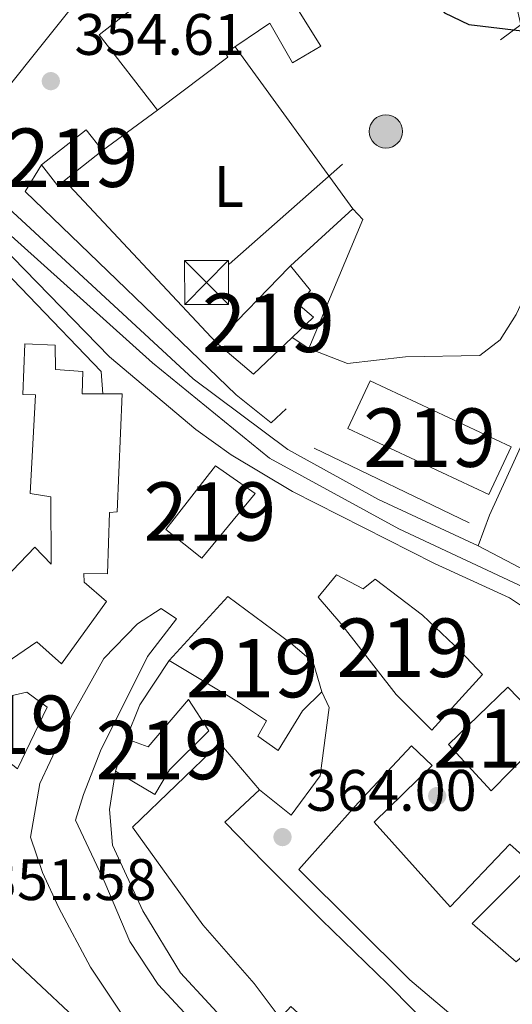
# Model space of a CAD drawing. Units: metres. Extents: x 559951 to 566848, y 4696305 to 4700993.
# Drawn here: x 565603 to 565687, y 4699454 to 4699623 of the extents above; entities that cross this region are included whole.
import ezdxf
from ezdxf.enums import TextEntityAlignment as Align

# ---------------------------------------------------------------- set-up
doc = ezdxf.new("R2010")
doc.units = ezdxf.units.M
doc.header["$MEASUREMENT"] = 0
for name, pattern in [('DGN Style 2', [86.06219999999999, 51.63732, -34.42487999999999]), ('DGN Style 3', [120.48707999999998, 86.06219999999999, -34.42487999999999]), ('DGN Style 4', [137.78558219999996, 68.84975999999999, -34.42487999999999, 0.08606219999999999, -34.42487999999999]), ('DGN Style 7', [172.12439999999998, 77.45598, -34.42487999999999, 25.81866, -34.42487999999999])]:
    doc.linetypes.add(name, pattern=pattern)
for name, color, linetype, lineweight in [('Nivel 15', 7, 'Continuous', 0), ('Nivel 16', 7, 'Continuous', 0), ('Nivel 17', 7, 'Continuous', 0), ('Nivel 20', 7, 'Continuous', 0), ('Nivel 21', 7, 'Continuous', 0), ('Nivel 23', 7, 'Continuous', 0), ('Nivel 32', 7, 'Continuous', 0), ('Nivel 36', 7, 'Continuous', 0), ('Nivel 37', 7, 'Continuous', 0), ('Nivel 4', 7, 'Continuous', 0), ('Nivel 41', 7, 'Continuous', 0), ('Nivel 48', 7, 'Continuous', 0), ('Nivel 52', 7, 'Continuous', 0), ('Nivel 54', 7, 'Continuous', 0), ('Nivel 7', 7, 'Continuous', 0)]:
    doc.layers.add(name, color=color, linetype=linetype, lineweight=lineweight)
doc.styles.add('Style-Arial', font='txt')
doc.styles.add('Style-Arial Narrow', font='txt')

# ---------------------------------------------------------------- blocks, each defined once
blk = doc.blocks.new('5PATER')
at = {"layer": 'Nivel 7', "linetype": 'Continuous', "lineweight": 0}
h = blk.add_hatch(color=51, dxfattribs=at)
edge = h.paths.add_edge_path()
edge.add_ellipse((-0.001161009073257446, 0.002024443820118904), major_axis=(-1.095731442372465, -1.110710699892244), ratio=0.9994222409660318, start_angle=0, end_angle=360)
blk = doc.blocks.new('5PERFI_2')
at = {"layer": 'Nivel 17', "linetype": 'Continuous', "lineweight": 0}
h = blk.add_hatch(color=7, dxfattribs=at)
edge = h.paths.add_edge_path()
edge.add_arc((-0.0007107220590114594, -0.003022154793143272), 1.560000000146075, 315.0000000018422, 675.0000000018422)
blk = doc.blocks.new('5PELE')
at = {"layer": 'Nivel 32', "linetype": 'Continuous', "lineweight": 0}
h = blk.add_hatch(color=9, dxfattribs=at)
edge = h.paths.add_edge_path()
edge.add_arc((0.00397588312625885, -0.005082057788968086), 2.85, 0, 360)
at = {"layer": 'Nivel 32', "color": 252, "linetype": 'Continuous', "lineweight": 0}
blk.add_circle((0.00397588312625885, -0.005082057788968086, 0.00100000000009004), 2.85, dxfattribs=at)
blk = doc.blocks.new('5TME')
at = {"layer": 'Nivel 32', "color": 7, "linetype": 'Continuous', "lineweight": 0}
for p, q in [((-3.740000002086163, 3.75), (3.759999997913837, -3.75)), ((3.730000000447035, 3.779999999329448), (-3.71000000089407, -3.780000001192093))]:
    blk.add_line(p, q, dxfattribs=at)
at = {"layer": 'Nivel 32', "color": 7, "linetype": 'Continuous', "lineweight": 0, "flags": 128}
blk.add_lwpolyline([(-3.740000002086163, -3.75), (3.759999997913837, -3.75), (3.759999997913837, 3.75), (-3.740000002086163, 3.75), (-3.71000000089407, -3.780000001192093)], dxfattribs=at)

msp = doc.modelspace()

# ---------------------------------------------------------------- linework, layer by layer
at = {"layer": 'Nivel 15', "color": 51, "linetype": 'Continuous', "lineweight": 13, "extrusion": (-0.03262611598355489, 0.0415439210190599, 0.9986038449666563), "elevation": 177144.1421052894, "flags": 128}
msp.add_lwpolyline([(-3347486.174945429, -3342018.765971806), (-3347495.88934711, -3342018.765971804), (-3347495.88646479, -3342014.222570909)], dxfattribs=at)
at = {"layer": 'Nivel 15', "color": 51, "linetype": 'Continuous', "lineweight": 13, "elevation": 358.71, "flags": 128}
msp.add_lwpolyline([(565617.379999999, 4699600.48), (565610.8500000015, 4699595.359999999)], dxfattribs=at)
at = {"layer": 'Nivel 15', "color": 51, "linetype": 'Continuous', "lineweight": 13, "extrusion": (-0.03281701715229911, 0.04139419208983182, 0.9986038074464045), "elevation": 176332.501282115, "flags": 128}
msp.add_lwpolyline([(-3362823.170245584, -3326625.84080253), (-3362821.753735788, -3326625.840802532), (-3362821.777456064, -3326630.384142421)], dxfattribs=at)
at = {"layer": 'Nivel 15', "color": 51, "linetype": 'Continuous', "lineweight": 13, "extrusion": (0.2112582100250381, 0.2180347364091613, 0.9528015650784818), "elevation": 1144506.472761777, "flags": 128}
msp.add_lwpolyline([(2864004.032453088, -3590747.419215433), (2864004.032453086, -3590766.227242976)], dxfattribs=at)
at = {"layer": 'Nivel 15', "color": 51, "linetype": 'Continuous', "lineweight": 13, "extrusion": (0.101167343012909, 0.1298992919065673, 0.9863525448184747), "elevation": 668048.5905721033, "flags": 128}
msp.add_lwpolyline([(2441375.691842347, -3999912.487815216), (2441377.037553387, -3999903.316683237), (2441385.429478141, -3999903.681099076)], dxfattribs=at)
at = {"layer": 'Nivel 15', "color": 51, "linetype": 'Continuous', "lineweight": 13, "extrusion": (-0.001601858155603052, -0.004912365010516027, 0.9999866512711321), "elevation": -23625.77860288186, "flags": 128}
msp.add_lwpolyline([(565619.480433289, 4699434.933701513), (565621.2804790363, 4699440.453768115)], dxfattribs=at)
at = {"layer": 'Nivel 15', "color": 51, "linetype": 'Continuous', "lineweight": 13}
for points in [[(565623.6999999993, 4699669.73, 358.68), (565632.3399999999, 4699654.210000001, 360.27), (565654.6999999993, 4699618.369999999, 360.06), (565649.8599999994, 4699615.49, 360.54), (565645.9800000004, 4699622.290000001, 361.41), (565638.4200000018, 4699617.17, 360.57), (565638.8200000003, 4699616.449999999, 360.57), (565626.7800000012, 4699607.41, 360.51)], [(565626.7800000012, 4699607.41, 360.51), (565616.8200000003, 4699620.290000001, 360.42), (565624.4600000009, 4699626.369999999, 359.64), (565620.9400000013, 4699632.93, 359.28), (565621.8200000003, 4699634.290000001, 359.13), (565620.4600000009, 4699635.49, 359.04), (565598.4200000018, 4699607.890000001, 360.03)], [(565649.25, 4699580.52, 353.3), (565649.5, 4699580.77, 353.19), (565652.9400000013, 4699576.529999999, 353.31), (565650.8200000003, 4699574.210000001, 356.7), (565653.4200000018, 4699571.970000001, 356.73), (565649.8000000007, 4699568.52, 357.56)], [(565583.7300000004, 4699531.27, 366.67), (565584.3000000007, 4699531.73, 366.57), (565591.0199999996, 4699524.130000001, 367.14), (565596.9800000004, 4699529.17, 367.53), (565599.3399999999, 4699525.970000001, 364.44), (565605.7800000012, 4699532.609999999, 364.68), (565608.5799999982, 4699529.73, 364.77), (565608.5399999991, 4699541.25, 367.32), (565604.9800000004, 4699541.810000001, 366.84), (565605.9400000013, 4699558.689999999, 365.25), (565603.7800000012, 4699558.77, 365.43), (565604.1000000015, 4699567.41, 363.96), (565609.2600000016, 4699567.17, 363.45), (565609.3399999999, 4699563.01, 360.33), (565614.0199999996, 4699562.689999999, 360.15), (565613.8999999985, 4699558.85, 366.93), (565617.4200000018, 4699558.85, 366.85)], [(565663.1400000006, 4699561.09, 356.37), (565687.2100000009, 4699549.77, 355.68), (565683.4100000001, 4699541.66, 355.44), (565659.3200000003, 4699552.939999999, 356.7), (565663.1400000006, 4699561.09, 356.37)], [(565617.4200000018, 4699558.85, 366.85), (565620.7399999984, 4699558.85, 366.78), (565619.8999999985, 4699538.689999999, 366.03), (565618.5399999991, 4699538.529999999, 364.65), (565618.2199999988, 4699528.050000001, 364.2), (565614.1799999997, 4699528.130000001, 365.91), (565614.2199999988, 4699526.609999999, 367.26), (565618.0599999987, 4699523.33, 367.05), (565610.3399999999, 4699512.689999999, 367.35), (565606.1400000006, 4699516.449999999, 364.35), (565598.6999999993, 4699511.33, 364.56), (565595.7800000012, 4699508.85, 366.75), (565594.4200000018, 4699510.609999999, 367.65), (565589.8999999985, 4699509.49, 367.38), (565576.3399999999, 4699525.33, 367.89)], [(565628.2199999988, 4699535.65, 361.58), (565636.6600000001, 4699546.529999999, 361.49), (565643.4600000009, 4699541.810000001, 361.52), (565634.3399999999, 4699530.77, 361.46), (565628.2199999988, 4699535.65, 361.58)], [(565673.6600000001, 4699501.33, 367.37), (565667.5399999991, 4699507.41, 367.91), (565658.1000000015, 4699519.57, 368.9), (565654.2600000016, 4699524.050000001, 366.35), (565657.379999999, 4699527.890000001, 366.29), (565661.8999999985, 4699525.49, 369.05), (565663.9800000004, 4699527.17, 368.99), (565672.0599999987, 4699521.01, 369.17), (565678.5399999991, 4699514.85, 367.73), (565682.3000000007, 4699510.85, 367.07), (565673.6600000001, 4699501.33, 367.37)], [(565628.7800000012, 4699513.25, 366.17), (565638.8200000003, 4699524.210000001, 366.17), (565649.5799999982, 4699516.210000001, 366.8), (565653.379999999, 4699512.93, 367.01), (565654.8599999994, 4699507.890000001, 367.25)], [(565638.7800000012, 4699432.130000001, 363.05), (565631.3000000007, 4699439.57, 362.96), (565625.7399999984, 4699445.49, 361.34), (565620.3399999999, 4699453.25, 358.76), (565615.3399999999, 4699460.77, 362.36), (565609.8999999985, 4699470.93, 363.17), (565607.1400000006, 4699476.93, 363.29), (565605.0599999987, 4699483.01, 363.41), (565606.6600000001, 4699492.210000001, 361.07), (565611.9800000004, 4699503.49, 362), (565617.620000001, 4699513.57, 362.21), (565623.379999999, 4699519.49, 362.42), (565627.4200000018, 4699522.130000001, 362.63), (565630.0199999996, 4699520.369999999, 362.81), (565625.0599999987, 4699513.890000001, 363.11), (565621.2199999988, 4699506.210000001, 363.08), (565617.1400000006, 4699498.050000001, 362.45), (565614.1000000015, 4699490.290000001, 362.51), (565612.7800000012, 4699485.890000001, 364.37), (565617.7800000012, 4699475.25, 364.04), (565622.0199999996, 4699465.17, 360.29), (565626.8999999985, 4699457.810000001, 360.26), (565632.1000000015, 4699452.130000001, 363.68), (565645.2600000016, 4699439.17, 362.3)], [(565654.8599999994, 4699507.890000001, 367.25), (565651.5399999991, 4699504.609999999, 369.14), (565647.379999999, 4699497.810000001, 367.61), (565643.8999999985, 4699500.290000001, 367.58), (565645.4200000018, 4699502.93, 367.55), (565640.620000001, 4699506.130000001, 367.22), (565628.7800000012, 4699513.25, 366.17)], [(565683.8200000003, 4699490.93, 368.03), (565676.5399999991, 4699498.85, 367.85), (565686.6600000001, 4699508.689999999, 367.13), (565693.8999999985, 4699501.17, 367.31), (565683.8200000003, 4699490.93, 368.03)], [(565602.8599999994, 4699494.689999999, 359.63), (565594.2600000016, 4699501.41, 359.93), (565595.9800000004, 4699505.890000001, 359.87), (565604.4600000009, 4699507.810000001, 360.2), (565607.9400000013, 4699505.25, 360.2), (565602.8599999994, 4699494.689999999, 359.63)], [(565621.4200000018, 4699499.810000001, 365.93), (565625.1799999997, 4699498.449999999, 366.47), (565632.0599999987, 4699506.529999999, 366.29), (565635.5399999991, 4699501.17, 366.47), (565628.8200000003, 4699494.529999999, 366.47), (565626.3399999999, 4699490.290000001, 366.38), (565619.620000001, 4699494.290000001, 365.9)], [(565740.9400000013, 4699379.17, 368.57), (565729.8599999994, 4699384.050000001, 370.61), (565717.6999999993, 4699391.01, 370.64), (565707.7800000012, 4699397.57, 370.49), (565697.5, 4699405.65, 370.34), (565681.1400000006, 4699419.970000001, 369.02), (565673.4200000018, 4699427.49, 371.78), (565673.1000000015, 4699427.890000001, 368.69), (565670.9800000004, 4699425.09, 367.37), (565661.6600000001, 4699433.890000001, 367.16), (565663.9800000004, 4699436.77, 372.02), (565654.7800000012, 4699445.970000001, 371.15), (565656.379999999, 4699447.810000001, 370.43), (565649.5799999982, 4699454.050000001, 373.79), (565647.7399999984, 4699452.050000001, 373.76), (565643.3000000007, 4699457.970000001, 371.69), (565634.5399999991, 4699467.970000001, 370.52), (565622.5, 4699484.689999999, 369.14), (565637.4200000018, 4699499.09, 369.05), (565644.1799999997, 4699491.09, 369.5)], [(565644.1799999997, 4699491.09, 369.5), (565638.2600000016, 4699485.57, 369.65), (565645.0599999987, 4699478.609999999, 370.52), (565654.8200000003, 4699468.85, 372.95), (565666.0599999987, 4699457.890000001, 371.84), (565684.0199999996, 4699439.73, 371.66), (565691.8599999994, 4699431.65, 371.15), (565703.0599999987, 4699421.73, 370.07), (565717.9800000004, 4699409.33, 370.31), (565731.6600000001, 4699399.810000001, 370.52), (565740.5799999982, 4699394.85, 370.37), (565746.3399999999, 4699392.77, 369.08), (565743.5, 4699384.210000001, 367.4), (565762.4200000018, 4699379.17, 369.17), (565761.8599999994, 4699377.25, 367.58), (565766.7800000012, 4699376.130000001, 364.4), (565775.6999999993, 4699374.130000001, 364.49), (565783.7800000012, 4699371.890000001, 361.49), (565782.7399999984, 4699367.439999999, 361.19)], [(565592.4200000018, 4699438.369999999, 348.17), (565589.7399999984, 4699442.290000001, 355.01), (565586.4600000009, 4699447.25, 353.66), (565574.9800000004, 4699459.25, 356.21), (565567.2600000016, 4699467.65, 355.73), (565557.7800000012, 4699477.810000001, 351.92), (565549.1400000006, 4699485.890000001, 351.29), (565550.8200000003, 4699488.689999999, 351.29), (565573.3399999999, 4699475.49, 358.7), (565581.2600000016, 4699468.210000001, 359.21), (565595.6600000001, 4699455.810000001, 358.88), (565601.3399999999, 4699462.689999999, 356.03), (565617.1400000006, 4699447.890000001, 356.66), (565633.1400000006, 4699430.130000001, 359.15), (565634.5, 4699428.77, 356.69), (565618.9800000004, 4699411.17, 353.93), (565609.1000000015, 4699419.810000001, 353.96), (565601.620000001, 4699426.290000001, 353.3)]]:
    msp.add_polyline3d(points, dxfattribs=at)
at = {"layer": 'Nivel 15', "color": 1, "linetype": 'Continuous', "lineweight": 13}
for points in [[(565721.4600000009, 4699410.689999999, 356.98), (565713.5, 4699416.689999999, 356.61), (565719.7800000012, 4699425.890000001, 358.6), (565709.8599999994, 4699433.01, 358.11), (565708.1000000015, 4699430.449999999, 357.55), (565701.9800000004, 4699434.689999999, 357.39), (565698.1400000006, 4699429.890000001, 356.4), (565688.6600000001, 4699440.449999999, 356.65), (565679.1400000006, 4699450.77, 357.07), (565669.8999999985, 4699458.609999999, 358.69), (565650.9400000013, 4699477.49, 362.71), (565661.0599999987, 4699488.85, 361.68), (565670.1799999997, 4699498.609999999, 359.53), (565673.7399999984, 4699495.25, 359.35), (565663.7800000012, 4699485.57, 361.77), (565666.8200000003, 4699482.210000001, 362.03), (565676.7800000012, 4699471.09, 362.15), (565687.0199999996, 4699481.810000001, 359.82), (565690.7800000012, 4699478.449999999, 360)], [(565690.7800000012, 4699478.449999999, 360), (565680.5399999991, 4699468.210000001, 361.57), (565688.0599999987, 4699461.65, 360.22), (565692.5399999991, 4699465.73, 361.44), (565700.9800000004, 4699457.25, 360), (565696.3399999999, 4699451.970000001, 358.87), (565700.4200000018, 4699448.290000001, 358.86), (565706.6600000001, 4699455.17, 360.37)]]:
    msp.add_polyline3d(points, dxfattribs=at)
at = {"layer": 'Nivel 16', "color": 1, "linetype": 'Continuous', "lineweight": 13, "extrusion": (-0.03099216414208218, -0.02284847845793931, 0.9992584414424265), "elevation": -124553.9101009207, "flags": 128}
msp.add_lwpolyline([(-3447093.330152553, 3241647.341285717), (-3447093.330152553, 3241635.654224496)], dxfattribs=at)
at = {"layer": 'Nivel 16', "color": 1, "linetype": 'Continuous', "lineweight": 13, "extrusion": (0.006481267665528523, -0.006926183070258209, 0.9999550095666931), "elevation": -28530.00845027858, "flags": 128}
msp.add_lwpolyline([(565622.6043828577, 4699482.769112097), (565596.6725941934, 4699510.479776774)], dxfattribs=at)
at = {"layer": 'Nivel 16', "color": 1, "linetype": 'Continuous', "lineweight": 13, "flags": 128}
for points, elevation in [([(565652.6600000001, 4699566.609999999), (565649.8000000007, 4699568.52)], 353.64), ([(565628.7800000012, 4699513.25), (565623.7399999984, 4699505.65), (565621.4200000018, 4699499.810000001)], 362.96)]:
    msp.add_lwpolyline(points, dxfattribs=dict(at, elevation=elevation))
at = {"layer": 'Nivel 16', "color": 1, "linetype": 'Continuous', "lineweight": 13, "extrusion": (0.007339659442373758, -0.003542520394509204, 0.999966789422791), "elevation": -12142.76760032892, "flags": 128}
msp.add_lwpolyline([(565635.7068411782, 4699536.042388691), (565662.2278883681, 4699523.242308374)], dxfattribs=at)
at = {"layer": 'Nivel 16', "color": 1, "linetype": 'Continuous', "lineweight": 13}
for points in [[(565561.3399999999, 4699615.09, 356.07), (565578.2600000016, 4699601.49, 356.1), (565592.3399999999, 4699588.449999999, 356.07), (565617.1400000006, 4699562.689999999, 356.04), (565617.4200000018, 4699558.85, 356.04)], [(565648.7399999984, 4699556.290000001, 354.12), (565646.2199999988, 4699553.890000001, 355.05), (565640.2199999988, 4699558.689999999, 354.96), (565604.1799999997, 4699593.49, 355.02), (565606.9400000013, 4699598.050000001, 354.96)], [(565649.25, 4699580.52, 353.16), (565649.5100000016, 4699580.76, 353.16), (565660.1400000006, 4699590.529999999, 353.01), (565661.8599999994, 4699588.689999999, 353.34), (565652.6600000001, 4699566.609999999, 353.64)], [(565654.8599999994, 4699507.890000001, 364.94), (565656.1000000015, 4699505.17, 363.47), (565654.5799999982, 4699493.49, 364.49), (565649.620000001, 4699486.77, 365.99), (565644.1799999997, 4699491.09, 366.29)], [(565619.620000001, 4699494.290000001, 362.51), (565618.5799999982, 4699487.73, 362.48), (565619.1000000015, 4699481.65, 360.95), (565624.2600000016, 4699470.369999999, 360.92), (565630.6999999993, 4699459.810000001, 361.85), (565654.8999999985, 4699433.57, 362.12), (565669.3399999999, 4699415.25, 359.78)]]:
    msp.add_polyline3d(points, dxfattribs=at)
at = {"layer": 'Nivel 20', "color": 7, "linetype": 'DGN Style 2', "lineweight": 0}
msp.add_polyline3d([(565678.2600000016, 4699669.57, 350.13), (565691.9400000013, 4699608.290000001, 350.25), (565693.620000001, 4699597.57, 350.7), (565693.8999999985, 4699592.77, 350.28), (565692.6600000001, 4699584.369999999, 350.67), (565689.6999999993, 4699575.890000001, 350.58), (565688.1000000015, 4699572.449999999, 350.49), (565685.3399999999, 4699568.130000001, 350.58), (565681.8599999994, 4699565.41, 350.85), (565669.1400000006, 4699565.17, 350.94), (565659.2600000016, 4699564.050000001, 352.47), (565652.6600000001, 4699566.609999999, 352.26)], dxfattribs=at)
at = {"layer": 'Nivel 21', "color": 7, "linetype": 'DGN Style 3', "lineweight": 0}
msp.add_polyline3d([(565681.5799999982, 4699532.85, 352.62), (565683.5, 4699538.130000001, 352.74), (565689.4200000018, 4699551.09, 351.87), (565691.0500000007, 4699555.779999999, 351.21), (565694.0199999996, 4699566.290000001, 349.44), (565696.2600000016, 4699575.49, 349.02), (565700.3399999999, 4699588.210000001, 348.99), (565701.3000000007, 4699593.119999999, 348.96), (565701.3399999999, 4699597.09, 348.99), (565700.8200000003, 4699606.290000001, 348.99), (565688.25, 4699645.050000001, 348.84)], dxfattribs=at)
at = {"layer": 'Nivel 21', "color": 7, "linetype": 'Continuous', "lineweight": 13}
for points in [[(565924.6600000001, 4699462.609999999, 346.96), (565883.4600000009, 4699425.49, 347.89), (565848.9800000004, 4699395.810000001, 347.77), (565843.8999999985, 4699392.449999999, 348.13), (565838.8999999985, 4699391.41, 348.37), (565833.9800000004, 4699391.33, 348.52), (565828.4200000018, 4699391.970000001, 348.73), (565821.3399999999, 4699394.689999999, 349), (565813.8200000003, 4699400.609999999, 349.09), (565802.5, 4699411.57, 349.9), (565769.6999999993, 4699446.130000001, 351.7), (565753.3399999999, 4699465.970000001, 352.81), (565718.1400000006, 4699505.890000001, 353.59), (565709.5799999982, 4699514.529999999, 353.92), (565702.0599999987, 4699520.93, 353.68), (565693.4200000018, 4699526.609999999, 353.77), (565681.5799999982, 4699532.85, 354.07), (565664.5399999991, 4699540.77, 354.13), (565649.0599999987, 4699549.33, 354.34), (565632.8599999994, 4699561.41, 354.4), (565582.4600000009, 4699608.050000001, 355.24), (565549.5399999991, 4699635.890000001, 355.42)], [(565543.6600000001, 4699633.09, 355.28), (565574.7800000012, 4699607.49, 355.01), (565592.3000000007, 4699591.57, 354.74), (565602.0199999996, 4699582.210000001, 354.65), (565618.5799999982, 4699565.17, 354.74), (565633.3000000007, 4699552.77, 354.26), (565639.379999999, 4699548.449999999, 354.14), (565649.8200000003, 4699542.130000001, 354.08), (565674.1000000015, 4699529.810000001, 353.99), (565686.9400000013, 4699523.970000001, 353.87), (565693.7800000012, 4699519.41, 353.78), (565701.1799999997, 4699513.810000001, 353.57), (565718.6999999993, 4699496.609999999, 353.63), (565731.1400000006, 4699482.290000001, 353.42), (565762.1000000015, 4699445.25, 352.07), (565801.8200000003, 4699402.290000001, 349.64), (565813.1000000015, 4699392.689999999, 349.13), (565822.1000000015, 4699387.01, 348.83), (565829.9400000013, 4699383.57, 348.29), (565841.8200000003, 4699383.09, 347.87)]]:
    msp.add_polyline3d(points, dxfattribs=at)
at = {"layer": 'Nivel 23', "color": 7, "linetype": 'DGN Style 4', "lineweight": 0}
msp.add_polyline3d([(565091.870000001, 4699988.5, 366.33), (565218.6700000018, 4699910.15, 363.07), (565297.5, 4699862.27, 360.61), (565314.5199999996, 4699848.41, 360.04), (565329, 4699835.93, 359.46), (565353.9299999997, 4699807.76, 358.65), (565389.3200000003, 4699768.33, 358.11), (565415.4600000009, 4699744.189999999, 357.34), (565446.4299999997, 4699718.84, 356.83), (565570.0300000012, 4699614.890000001, 355.2), (565598.5799999982, 4699588.73, 354.8), (565625.9299999997, 4699564.18, 354.54), (565645.8999999985, 4699547.85, 354.23), (565668.0199999996, 4699535.779999999, 354.06), (565693.7600000016, 4699523.710000001, 353.77), (565715.4800000004, 4699503.189999999, 353.61), (565742.4200000018, 4699473.810000001, 353.01), (565797.4200000018, 4699410.439999999, 350.01), (565815.9200000018, 4699393.939999999, 349.08), (565830.8000000007, 4699386.699999999, 348.41), (565841.6600000001, 4699387.9, 348.07), (565844.6000000015, 4699389.25, 347.98)], dxfattribs=at)
at = {"layer": 'Nivel 32', "color": 6, "linetype": 'DGN Style 7', "lineweight": 0, "extrusion": (-0.44503408834641, 0.6057669870137793, 0.6595384883795089), "elevation": 2595355.664731269, "flags": 128}
msp.add_lwpolyline([(-3238415.854872297, -2276779.097841101), (-3238312.820936192, -2276777.088982952), (-3238272.970648196, -2276771.621163748)], dxfattribs=at)
at = {"layer": 'Nivel 36', "color": 92, "linetype": 'Continuous', "lineweight": 0, "extrusion": (0.003599068185340594, -0.004962812569840609, 0.9999812084232355), "elevation": -20937.1841218571, "flags": 128}
msp.add_lwpolyline([(565635.1054266766, 4699572.227113118), (565655.2160522379, 4699544.496771622)], dxfattribs=at)
at = {"layer": 'Nivel 4', "color": 30, "linetype": 'Continuous', "lineweight": 30, "elevation": 350, "flags": 128}
msp.add_lwpolyline([(565634.5, 4699677.49), (565636.6600000001, 4699672.449999999), (565639.629999999, 4699668.42), (565644.1400000006, 4699665.16), (565649.5, 4699661.890000001), (565653.1499999985, 4699658.460000001), (565659.6600000001, 4699648.77), (565672.2399999984, 4699628.67), (565675.8299999982, 4699624.08), (565679.9800000004, 4699622.050000001), (565690.0199999996, 4699620.85), (565693.3500000015, 4699609.050000001), (565694.4400000013, 4699603.369999999), (565695.1000000015, 4699592.33), (565694.1400000006, 4699584.050000001), (565692.9200000018, 4699579.199999999), (565688.9800000004, 4699568.369999999), (565689.5399999991, 4699563.65), (565691.6999999993, 4699562.689999999), (565697.8999999985, 4699560.93)], dxfattribs=at)
at = {"layer": 'Nivel 52', "color": 1, "linetype": 'Continuous', "lineweight": 13, "extrusion": (-0.03262611598355489, 0.0415439210190599, 0.9986038449666563), "elevation": 177144.142191205, "flags": 128}
msp.add_lwpolyline([(-3347487.588557966, -3342014.229067631), (-3347495.88646479, -3342014.222570909), (-3347495.88934711, -3342018.765971804), (-3347486.174945429, -3342018.765971806), (-3347486.172063112, -3342014.222570909)], close=True, dxfattribs=at)
at = {"layer": 'Nivel 52', "color": 1, "linetype": 'Continuous', "lineweight": 13}
for points in [[(565598.4200000018, 4699607.890000001, 360.03), (565620.4600000009, 4699635.49, 359.04), (565621.8200000003, 4699634.290000001, 359.13), (565620.9400000013, 4699632.93, 359.28), (565624.4600000009, 4699626.369999999, 359.64), (565616.8200000003, 4699620.290000001, 360.42), (565626.7800000012, 4699607.41, 360.51), (565638.8200000003, 4699616.449999999, 360.57), (565638.4200000018, 4699617.17, 360.57), (565645.9800000004, 4699622.290000001, 361.41), (565649.8599999994, 4699615.49, 360.54), (565654.6999999993, 4699618.369999999, 360.06), (565632.3399999999, 4699654.210000001, 360.27), (565623.6999999993, 4699669.73, 358.68), (565592.379999999, 4699633.65, 360.57), (565587.1000000015, 4699638.050000001, 358.29), (565584.0599999987, 4699634.85, 359.07), (565575.9400000013, 4699640.449999999, 358.86), (565569.5, 4699632.77, 360.15), (565582.620000001, 4699622.85, 360.66)], [(565649.8000000007, 4699568.52, 357.56), (565653.4200000018, 4699571.970000001, 356.73), (565650.8200000003, 4699574.210000001, 356.7), (565652.9400000013, 4699576.529999999, 353.31), (565649.5, 4699580.77, 353.19), (565649.25, 4699580.52, 353.3), (565636.7800000012, 4699567.65, 359.01), (565643.1799999997, 4699562.210000001, 359.07)], [(565673.6600000001, 4699501.33, 367.37), (565682.3000000007, 4699510.85, 367.07), (565678.5399999991, 4699514.85, 367.73), (565672.0599999987, 4699521.01, 369.17), (565663.9800000004, 4699527.17, 368.99), (565661.8999999985, 4699525.49, 369.05), (565657.379999999, 4699527.890000001, 366.29), (565654.2600000016, 4699524.050000001, 366.35), (565658.1000000015, 4699519.57, 368.9), (565667.5399999991, 4699507.41, 367.91)], [(565654.8599999994, 4699507.890000001, 367.25), (565653.379999999, 4699512.93, 367.01), (565649.5799999982, 4699516.210000001, 366.8), (565638.8200000003, 4699524.210000001, 366.17), (565628.7800000012, 4699513.25, 366.17), (565640.620000001, 4699506.130000001, 367.22), (565645.4200000018, 4699502.93, 367.55), (565643.8999999985, 4699500.290000001, 367.58), (565647.379999999, 4699497.810000001, 367.61), (565651.5399999991, 4699504.609999999, 369.14)], [(565645.2600000016, 4699439.17, 362.3), (565632.1000000015, 4699452.130000001, 363.68), (565626.8999999985, 4699457.810000001, 360.26), (565622.0199999996, 4699465.17, 360.29), (565617.7800000012, 4699475.25, 364.04), (565612.7800000012, 4699485.890000001, 364.37), (565614.1000000015, 4699490.290000001, 362.51), (565617.1400000006, 4699498.050000001, 362.45), (565621.2199999988, 4699506.210000001, 363.08), (565625.0599999987, 4699513.890000001, 363.11), (565630.0199999996, 4699520.369999999, 362.81), (565627.4200000018, 4699522.130000001, 362.63), (565623.379999999, 4699519.49, 362.42), (565617.620000001, 4699513.57, 362.21), (565611.9800000004, 4699503.49, 362), (565606.6600000001, 4699492.210000001, 361.07), (565605.0599999987, 4699483.01, 363.41), (565607.1400000006, 4699476.93, 363.29), (565609.8999999985, 4699470.93, 363.17), (565615.3399999999, 4699460.77, 362.36), (565620.3399999999, 4699453.25, 358.76), (565625.7399999984, 4699445.49, 361.34), (565631.3000000007, 4699439.57, 362.96), (565638.7800000012, 4699432.130000001, 363.05)], [(565602.8599999994, 4699494.689999999, 359.63), (565607.9400000013, 4699505.25, 360.2), (565604.4600000009, 4699507.810000001, 360.2), (565595.9800000004, 4699505.890000001, 359.87), (565594.2600000016, 4699501.41, 359.93)], [(565619.620000001, 4699494.290000001, 365.9), (565626.3399999999, 4699490.290000001, 366.38), (565628.8200000003, 4699494.529999999, 366.47), (565635.5399999991, 4699501.17, 366.47), (565632.0599999987, 4699506.529999999, 366.29), (565625.1799999997, 4699498.449999999, 366.47), (565621.4200000018, 4699499.810000001, 365.93)], [(565601.620000001, 4699426.290000001, 353.3), (565609.1000000015, 4699419.810000001, 353.96), (565618.9800000004, 4699411.17, 353.93), (565634.5, 4699428.77, 356.69), (565633.1400000006, 4699430.130000001, 359.15), (565617.1400000006, 4699447.890000001, 356.66), (565601.3399999999, 4699462.689999999, 356.03), (565595.6600000001, 4699455.810000001, 358.88), (565581.2600000016, 4699468.210000001, 359.21), (565573.3399999999, 4699475.49, 358.7), (565550.8200000003, 4699488.689999999, 351.29), (565549.1400000006, 4699485.890000001, 351.29), (565557.7800000012, 4699477.810000001, 351.92), (565567.2600000016, 4699467.65, 355.73), (565574.9800000004, 4699459.25, 356.21), (565586.4600000009, 4699447.25, 353.66), (565589.7399999984, 4699442.290000001, 355.01), (565592.4200000018, 4699438.369999999, 348.17), (565595.9400000013, 4699442.93, 348.2), (565606.2600000016, 4699432.93, 348.08)]]:
    msp.add_polyline3d(points, close=True, dxfattribs=at)
for points in [[(565598.6999999993, 4699511.33, 364.56), (565606.1400000006, 4699516.449999999, 364.35), (565610.3399999999, 4699512.689999999, 367.35), (565618.0599999987, 4699523.33, 367.05), (565614.2199999988, 4699526.609999999, 367.26), (565614.1799999997, 4699528.130000001, 365.91), (565618.2199999988, 4699528.050000001, 364.2), (565618.5399999991, 4699538.529999999, 364.65), (565619.8999999985, 4699538.689999999, 366.03), (565620.7399999984, 4699558.85, 366.78), (565617.4200000018, 4699558.85, 366.85), (565613.8999999985, 4699558.85, 366.93), (565614.0199999996, 4699562.689999999, 360.15), (565609.3399999999, 4699563.01, 360.33), (565609.2600000016, 4699567.17, 363.45), (565604.1000000015, 4699567.41, 363.96), (565603.7800000012, 4699558.77, 365.43), (565605.9400000013, 4699558.689999999, 365.25), (565604.9800000004, 4699541.810000001, 366.84), (565608.5399999991, 4699541.25, 367.32), (565608.5799999982, 4699529.73, 364.77), (565605.7800000012, 4699532.609999999, 364.68), (565599.3399999999, 4699525.970000001, 364.44)], [(565684.0199999996, 4699439.73, 371.66), (565666.0599999987, 4699457.890000001, 371.84), (565654.8200000003, 4699468.85, 372.95), (565645.0599999987, 4699478.609999999, 370.52), (565638.2600000016, 4699485.57, 369.65), (565644.1799999997, 4699491.09, 369.5), (565637.4200000018, 4699499.09, 369.05), (565622.5, 4699484.689999999, 369.14), (565634.5399999991, 4699467.970000001, 370.52), (565643.3000000007, 4699457.970000001, 371.69), (565647.7399999984, 4699452.050000001, 373.76)], [(565696.3399999999, 4699451.970000001, 358.87), (565700.9800000004, 4699457.25, 360), (565692.5399999991, 4699465.73, 361.44), (565688.0599999987, 4699461.65, 360.22), (565680.5399999991, 4699468.210000001, 361.57), (565690.7800000012, 4699478.449999999, 360), (565687.0199999996, 4699481.810000001, 359.82), (565676.7800000012, 4699471.09, 362.15), (565666.8200000003, 4699482.210000001, 362.03), (565663.7800000012, 4699485.57, 361.77), (565673.7399999984, 4699495.25, 359.35), (565670.1799999997, 4699498.609999999, 359.53), (565661.0599999987, 4699488.85, 361.68), (565650.9400000013, 4699477.49, 362.71), (565669.8999999985, 4699458.609999999, 358.69), (565679.1400000006, 4699450.77, 357.07)]]:
    msp.add_polyline3d(points, dxfattribs=at)
for points in [[(565663.1400000006, 4699561.09, 356.37), (565659.3200000003, 4699552.939999999, 356.7), (565683.4100000001, 4699541.66, 355.44), (565687.2100000009, 4699549.77, 355.68)], [(565628.2199999988, 4699535.65, 361.58), (565634.3399999999, 4699530.77, 361.46), (565643.4600000009, 4699541.810000001, 361.52), (565636.6600000001, 4699546.529999999, 361.49)], [(565683.8200000003, 4699490.93, 368.03), (565693.8999999985, 4699501.17, 367.31), (565686.6600000001, 4699508.689999999, 367.13), (565676.5399999991, 4699498.85, 367.85)]]:
    msp.add_3dface(points, dxfattribs=at)
at = {"layer": 'Nivel 54', "color": 9, "linetype": 'Continuous', "lineweight": 0}
for points in [[(565802.5, 4699411.57, 349.9), (565769.6999999993, 4699446.130000001, 351.7), (565753.3399999999, 4699465.970000001, 352.81), (565718.1400000006, 4699505.890000001, 353.59), (565709.5799999982, 4699514.529999999, 353.92), (565702.0599999987, 4699520.93, 353.68), (565693.4200000018, 4699526.609999999, 353.77), (565681.5799999982, 4699532.85, 354.07), (565664.5399999991, 4699540.77, 354.13), (565649.0599999987, 4699549.33, 354.34), (565632.8599999994, 4699561.41, 354.4), (565582.4600000009, 4699608.050000001, 355.24), (565549.5399999991, 4699635.890000001, 355.42)], [(565543.6600000001, 4699633.09, 355.28), (565574.7800000012, 4699607.49, 355.01), (565592.3000000007, 4699591.57, 354.74), (565602.0199999996, 4699582.210000001, 354.65), (565618.5799999982, 4699565.17, 354.74), (565633.3000000007, 4699552.77, 354.26), (565639.379999999, 4699548.449999999, 354.14), (565649.8200000003, 4699542.130000001, 354.08), (565674.1000000015, 4699529.810000001, 353.99), (565686.9400000013, 4699523.970000001, 353.87), (565693.7800000012, 4699519.41, 353.78), (565701.1799999997, 4699513.810000001, 353.57), (565718.6999999993, 4699496.609999999, 353.63), (565731.1400000006, 4699482.290000001, 353.42), (565762.1000000015, 4699445.25, 352.07), (565801.8200000003, 4699402.290000001, 349.64), (565813.1000000015, 4699392.689999999, 349.13)]]:
    msp.add_polyline3d(points, dxfattribs=at)

# ---------------------------------------------------------------- block references
at = {"layer": 'Nivel 17', "color": 7, "linetype": 'Continuous', "lineweight": 0}
msp.add_blockref('5PERFI_2', (565674.5799999982, 4699490.050000001, 360.79), dxfattribs=at)
at = {"layer": 'Nivel 32', "color": 252, "linetype": 'Continuous', "lineweight": 0}
msp.add_blockref('5PELE', (565665.8000000007, 4699603.779999999, 350.1), dxfattribs=at)
at = {"layer": 'Nivel 32', "color": 7, "linetype": 'Continuous', "lineweight": 0}
msp.add_blockref('5TME', (565635.129999999, 4699577.93, 354.19), dxfattribs=at)
at = {"layer": 'Nivel 7', "color": 51, "linetype": 'Continuous', "lineweight": 0}
for p in [(565608.5399999991, 4699612.369999999, 354.61), (565648.1400000006, 4699483.01, 364)]:
    msp.add_blockref('5PATER', p, dxfattribs=at)

# ---------------------------------------------------------------- texts
at = {"layer": 'Nivel 37', "color": 92, "linetype": 'Continuous', "lineweight": 0, "style": 'Style-Arial Narrow'}
msp.add_text('L', height=6.99996, dxfattribs=at).set_placement((565638.9431471042, 4699594.359979998, 353.15), align=Align.MIDDLE_CENTER)
at = {"layer": 'Nivel 41', "color": 7, "linetype": 'Continuous', "lineweight": 0, "style": 'Style-Arial'}
for s, p in [('354.61', (565612.5700000003, 4699616.869999999, 354.61)), ('364.00', (565652.1700000018, 4699487.51, 364)), ('351.58', (565597.4499999993, 4699472.23, 351.58))]:
    msp.add_text(s, height=6.99996, dxfattribs=at).set_placement(p)
at = {"layer": 'Nivel 48', "color": 1, "linetype": 'Continuous', "lineweight": 0, "style": 'Style-Arial Narrow'}
for p in [(565612.1646221057, 4699599.269979998, 354.52), (565645.7246221043, 4699571.009979999, 352.95), (565673.2646221034, 4699551.36998, 352.59), (565635.7246221043, 4699538.71998, 356.7), (565668.7046221048, 4699515.419979999, 357.2), (565642.9446221031, 4699511.929979999, 361.28), (565601.234622106, 4699502.229979999, 359.77), (565685.2146221027, 4699499.87998, 357.86), (565627.534622103, 4699497.909979999, 363.18)]:
    msp.add_text('219', height=9.99996, dxfattribs=at).set_placement(p, align=Align.MIDDLE_CENTER)

doc.saveas('drawing.dxf')
